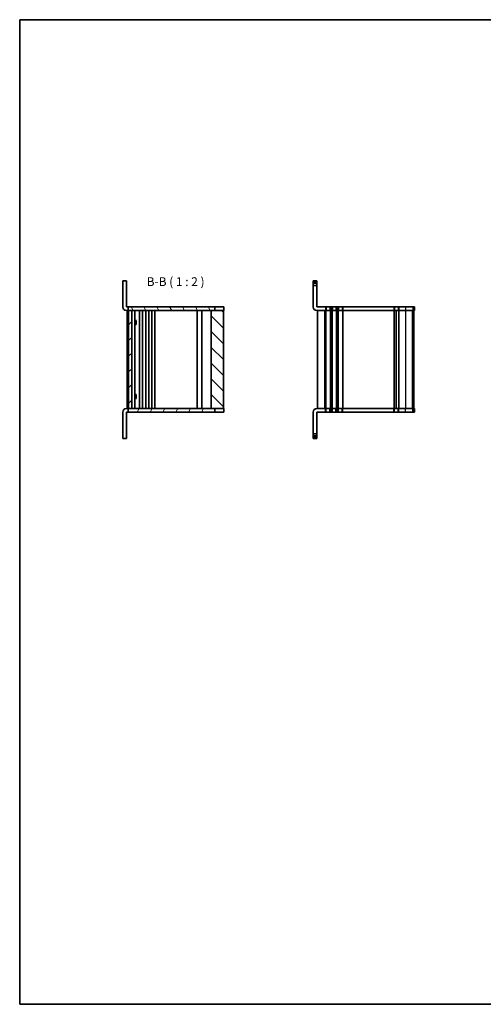
# Model space of a CAD drawing. Units: millimetres. Extents: x 14 to 2400, y 8 to 570.
# Drawn here: x 416 to 680, y 8 to 570 of the extents above; entities that cross this region are included whole.
import ezdxf

# ---------------------------------------------------------------- set-up
doc = ezdxf.new("R2010")
doc.units = ezdxf.units.MM
for name, color, linetype, lineweight in [('Border (ISO)', 7, 'Continuous', 35), ('Hatch (ISO)', 1, 'Continuous', 18), ('Symbol (ISO)', 7, 'Continuous', 18), ('Visible (ISO)', 7, 'Continuous', 35), ('Visible Narrow (ISO)', 7, 'Continuous', 25)]:
    doc.layers.add(name, color=color, linetype=linetype, lineweight=lineweight)
doc.styles.add('Note Text (TK)', font='MS PGothic.ttf')

# ---------------------------------------------------------------- blocks, each defined once
blk = doc.blocks.new('図面枠 tk図枠')
at = {"layer": 'Border (ISO)'}
for p, q in [((14.5, 289), (405.5, 289)), ((14.5, 289), (14.5, 8)), ((405.5, 289), (405.5, 8)), ((14.5, 8), (405.5, 8))]:
    blk.add_line(p, q, dxfattribs=at)

msp = doc.modelspace()

# ---------------------------------------------------------------- hatches: boundary and pattern name
at = {"layer": 'Hatch (ISO)'}
h = msp.add_hatch(dxfattribs=at)
h.set_pattern_fill('ANSI31', color=256, scale=50.8, angle=75.000175, style=0)
h.set_pattern_definition([(120.0002, (400.4974, -16.6447), (-5.49925, -3.17502), [])])
h.paths.add_polyline_path([(477.3897, 404.0108), (477.6897, 404.0108), (479.4897, 404.0108), (524.7897, 404.0108), (526.9397, 404.0108), (526.9397, 406.0108), (477.3897, 406.0108)])
h = msp.add_hatch(dxfattribs=at)
h.set_pattern_fill('ANSI31', color=256, scale=50.8, style=0)
h.set_pattern_definition([(45, (400.4974, 13.3553), (-4.49013, 4.49013), [])])
h.paths.add_polyline_path([(479.4897, 404.0108), (477.6897, 404.0108), (477.6897, 348.0108), (479.4897, 348.0108)])
h = msp.add_hatch(dxfattribs=at)
h.set_pattern_fill('ANSI31', color=256, scale=50.8, angle=90.00021, style=0)
h.set_pattern_definition([(135.0002, (400.4974, 13.3553), (-4.49011, -4.49014), [])])
h.paths.add_polyline_path([(531.7897, 404.0108), (526.9397, 404.0108), (524.7897, 404.0108), (524.7897, 348.0108), (526.9397, 348.0108), (531.7897, 348.0108)])
h = msp.add_hatch(dxfattribs=at)
h.set_pattern_fill('ANSI31', color=256, scale=50.8, angle=14.999978, style=0)
h.set_pattern_definition([(60, (400.4974, 13.3553), (-5.49926, 3.175), [])])
h.paths.add_polyline_path([(526.9397, 348.0108), (524.7897, 348.0108), (479.4897, 348.0108), (477.6897, 348.0108), (477.3897, 348.0108), (477.3897, 346.0108), (526.9397, 346.0108)])

# ---------------------------------------------------------------- linework, layer by layer
at = {"layer": 'Visible (ISO)'}
for p, q in [((474.3897, 406.0108), (474.3897, 421.0013)), ((476.3897, 421.0013), (474.3897, 421.0013)), ((476.3897, 406.0108), (476.3897, 421.0013)), ((583.0999, 406.0108), (583.0999, 421.0108)), ((583.0999, 421.0108), (585.0999, 421.0108)), ((585.0999, 420.115), (583.0999, 420.115)), ((585.0999, 406.0108), (585.0999, 421.0108)), ((476.3897, 406.0108), (477.3897, 406.0108)), ((526.9397, 406.0108), (477.3897, 406.0108)), ((477.3897, 406.0108), (477.3897, 404.0108)), ((526.9397, 404.0108), (526.9397, 406.0108)), ((526.9397, 406.0108), (527.3187, 406.0108)), ((527.3187, 406.0108), (531.4658, 406.0108)), ((532.0723, 406.0108), (531.4658, 406.0108)), ((532.0723, 406.0108), (532.0723, 404.0108)), ((585.0999, 406.0108), (589.9999, 406.0108)), ((590.4799, 406.0108), (589.9999, 406.0108)), ((590.4799, 406.0108), (592.5199, 406.0108)), ((592.9999, 406.0108), (592.5199, 406.0108)), ((592.9999, 406.0108), (593.4999, 406.0108)), ((593.9799, 406.0108), (593.4999, 406.0108)), ((593.9799, 406.0108), (596.0199, 406.0108)), ((596.4999, 406.0108), (596.0199, 406.0108)), ((596.4999, 406.0108), (596.9999, 406.0108)), ((597.4799, 406.0108), (596.9999, 406.0108)), ((597.4799, 406.0108), (599.5199, 406.0108)), ((599.9999, 406.0108), (599.5199, 406.0108)), ((599.9999, 406.0108), (628.9999, 406.0108)), ((629.4799, 406.0108), (628.9999, 406.0108)), ((629.4799, 406.0108), (631.5199, 406.0108)), ((631.9999, 406.0108), (631.5199, 406.0108)), ((631.9999, 406.0108), (635.6515, 406.0108)), ((639.8986, 406.0108), (635.6515, 406.0108)), ((639.8986, 406.0108), (640.7727, 406.0108)), ((640.7825, 406.0108), (640.7727, 406.0108)), ((640.7825, 406.0108), (640.7825, 404.0108)), ((477.3897, 404.0108), (476.3897, 404.0108)), ((476.7897, 404.0108), (476.7897, 348.0108)), ((477.3897, 404.0108), (526.9397, 404.0108)), ((479.4897, 404.0108), (477.6897, 404.0108)), ((477.6897, 404.0108), (477.6897, 348.0108)), ((479.4897, 348.0108), (479.4897, 404.0108)), ((481.2435, 404.0108), (481.2435, 348.0108)), ((483.9397, 404.0108), (483.9397, 348.0108)), ((485.6397, 404.0108), (485.6397, 348.0108)), ((487.4397, 404.0108), (487.4397, 348.0108)), ((489.1397, 404.0108), (489.1397, 348.0108)), ((490.9397, 404.0108), (490.9397, 348.0108)), ((492.6397, 404.0108), (492.6397, 348.0108)), ((516.7897, 404.0108), (516.7897, 348.0108)), ((519.4897, 404.0108), (519.4897, 348.0108)), ((531.7897, 404.0108), (524.7897, 404.0108)), ((524.7897, 404.0108), (524.7897, 348.0108)), ((531.7897, 348.0108), (531.7897, 404.0108)), ((531.7897, 404.0108), (532.0723, 404.0108)), ((589.9999, 404.0108), (585.0999, 404.0108)), ((585.4999, 404.0108), (585.4999, 348.0108)), ((589.9999, 404.0108), (590.4799, 404.0108)), ((592.5199, 404.0108), (590.4799, 404.0108)), ((592.5199, 404.0108), (592.9999, 404.0108)), ((593.4999, 404.0108), (592.9999, 404.0108)), ((593.4999, 404.0108), (593.9799, 404.0108)), ((596.0199, 404.0108), (593.9799, 404.0108)), ((596.0199, 404.0108), (596.4999, 404.0108)), ((596.9999, 404.0108), (596.4999, 404.0108)), ((596.9999, 404.0108), (597.4799, 404.0108)), ((599.5199, 404.0108), (597.4799, 404.0108)), ((599.5199, 404.0108), (599.9999, 404.0108)), ((628.9999, 404.0108), (599.9999, 404.0108)), ((628.9999, 404.0108), (629.4799, 404.0108)), ((631.5199, 404.0108), (629.4799, 404.0108)), ((630.4999, 404.0108), (630.4999, 348.0108)), ((630.4999, 404.0108), (630.4999, 348.0108)), ((631.5199, 404.0108), (631.9999, 404.0108)), ((635.6515, 404.0108), (631.9999, 404.0108)), ((635.6515, 404.0108), (639.8986, 404.0108)), ((640.7727, 404.0108), (639.8986, 404.0108)), ((640.4825, 404.0108), (640.4825, 348.0108)), ((640.4999, 404.0108), (640.4999, 348.0108)), ((640.7727, 404.0108), (640.7825, 404.0108)), ((481.2435, 398.3175), (482.2441, 398.3175)), ((481.983, 398.0108), (481.2435, 398.0108)), ((481.9228, 396.0108), (481.2435, 396.0108)), ((481.9228, 396.0108), (482.0114, 396.0108)), ((481.983, 398.0108), (482.0114, 398.0393)), ((482.0114, 398.047), (482.0114, 396.0108)), ((481.2435, 356.0108), (481.9228, 356.0108)), ((482.0114, 356.0108), (481.9228, 356.0108)), ((482.0114, 356.0108), (482.0114, 353.9746)), ((481.2435, 354.0108), (481.983, 354.0108)), ((482.2441, 353.7041), (481.2435, 353.7041)), ((481.983, 354.0108), (482.0114, 353.9824)), ((474.3897, 346.0108), (474.3897, 331.0204)), ((476.3897, 348.0108), (477.3897, 348.0108)), ((477.3897, 346.0108), (476.3897, 346.0108)), ((476.3897, 346.0108), (476.3897, 331.0204)), ((526.9397, 348.0108), (477.3897, 348.0108)), ((477.3897, 348.0108), (477.3897, 346.0108)), ((477.3897, 346.0108), (526.9397, 346.0108)), ((477.6897, 348.0108), (479.4897, 348.0108)), ((524.7897, 348.0108), (531.7897, 348.0108)), ((526.9397, 346.0108), (526.9397, 348.0108)), ((527.3187, 346.0108), (526.9397, 346.0108)), ((531.4658, 346.0108), (527.3187, 346.0108)), ((531.4658, 346.0108), (532.0723, 346.0108)), ((532.0723, 348.0108), (531.7897, 348.0108)), ((532.0723, 346.0108), (532.0723, 348.0108)), ((583.0999, 346.0108), (583.0999, 331.0108)), ((585.0999, 348.0108), (589.9999, 348.0108)), ((589.9999, 346.0108), (585.0999, 346.0108)), ((585.0999, 346.0108), (585.0999, 331.0108)), ((590.4799, 348.0108), (589.9999, 348.0108)), ((589.9999, 346.0108), (590.4799, 346.0108)), ((590.4799, 348.0108), (592.5199, 348.0108)), ((592.5199, 346.0108), (590.4799, 346.0108)), ((592.9999, 348.0108), (592.5199, 348.0108)), ((592.5199, 346.0108), (592.9999, 346.0108)), ((592.9999, 348.0108), (593.4999, 348.0108)), ((593.4999, 346.0108), (592.9999, 346.0108)), ((593.9799, 348.0108), (593.4999, 348.0108)), ((593.4999, 346.0108), (593.9799, 346.0108)), ((593.9799, 348.0108), (596.0199, 348.0108)), ((596.0199, 346.0108), (593.9799, 346.0108)), ((596.4999, 348.0108), (596.0199, 348.0108)), ((596.0199, 346.0108), (596.4999, 346.0108)), ((596.4999, 348.0108), (596.9999, 348.0108)), ((596.9999, 346.0108), (596.4999, 346.0108)), ((597.4799, 348.0108), (596.9999, 348.0108)), ((596.9999, 346.0108), (597.4799, 346.0108)), ((597.4799, 348.0108), (599.5199, 348.0108)), ((599.5199, 346.0108), (597.4799, 346.0108)), ((599.9999, 348.0108), (599.5199, 348.0108)), ((599.5199, 346.0108), (599.9999, 346.0108)), ((599.9999, 348.0108), (628.9999, 348.0108)), ((628.9999, 346.0108), (599.9999, 346.0108)), ((629.4799, 348.0108), (628.9999, 348.0108)), ((628.9999, 346.0108), (629.4799, 346.0108)), ((629.4799, 348.0108), (631.5199, 348.0108)), ((631.5199, 346.0108), (629.4799, 346.0108)), ((631.9999, 348.0108), (631.5199, 348.0108)), ((631.5199, 346.0108), (631.9999, 346.0108)), ((631.9999, 348.0108), (635.6515, 348.0108)), ((635.6515, 346.0108), (631.9999, 346.0108)), ((639.8986, 348.0108), (635.6515, 348.0108)), ((635.6515, 346.0108), (639.8986, 346.0108)), ((639.8986, 348.0108), (640.7727, 348.0108)), ((640.7727, 346.0108), (639.8986, 346.0108)), ((640.7825, 348.0108), (640.7727, 348.0108)), ((640.7727, 346.0108), (640.7825, 346.0108)), ((640.7825, 346.0108), (640.7825, 348.0108)), ((585.0999, 331.9067), (583.0999, 331.9067)), ((476.3897, 331.0204), (474.3897, 331.0204)), ((583.0999, 331.0108), (585.0999, 331.0108))]:
    msp.add_line(p, q, dxfattribs=at)
for centre, start, end in [((476.3897, 406.0108), 180, 270), ((585.0999, 406.0108), 180, 270), ((476.3897, 346.0108), 90, 180), ((585.0999, 346.0108), 90, 180)]:
    msp.add_arc(centre, 2, start, end, dxfattribs=at)
at = {"layer": 'Visible Narrow (ISO)'}
for p, q in [((583.0999, 421.0011), (585.0999, 421.0011)), ((585.0999, 420.7998), (583.0999, 420.7998)), ((585.0999, 420.1049), (583.0999, 420.1049)), ((583.0999, 418.3038), (585.0999, 418.3038)), ((589.9999, 406.0108), (589.9999, 404.0108)), ((590.4799, 406.0108), (590.4799, 404.0108)), ((592.5199, 406.0108), (592.5199, 404.0108)), ((592.9999, 406.0108), (592.9999, 404.0108)), ((593.4999, 406.0108), (593.4999, 404.0108)), ((593.9799, 406.0108), (593.9799, 404.0108)), ((596.0199, 406.0108), (596.0199, 404.0108)), ((596.4999, 406.0108), (596.4999, 404.0108)), ((596.9999, 406.0108), (596.9999, 404.0108)), ((597.4799, 406.0108), (597.4799, 404.0108)), ((599.5199, 406.0108), (599.5199, 404.0108)), ((599.9999, 406.0108), (599.9999, 404.0108)), ((628.9999, 406.0108), (628.9999, 404.0108)), ((629.4799, 406.0108), (629.4799, 404.0108)), ((631.5199, 406.0108), (631.5199, 404.0108)), ((631.9999, 406.0108), (631.9999, 404.0108)), ((635.6515, 406.0108), (635.6515, 404.0108)), ((639.8986, 406.0108), (639.8986, 404.0108)), ((640.7727, 406.0108), (640.7727, 404.0108)), ((589.4999, 404.0108), (589.4999, 348.0108)), ((589.9999, 404.0108), (589.9999, 348.0108)), ((590.2999, 404.0108), (590.2999, 348.0108)), ((592.6999, 404.0108), (592.6999, 348.0108)), ((592.9999, 404.0108), (592.9999, 348.0108)), ((593.4999, 404.0108), (593.4999, 348.0108)), ((593.7999, 404.0108), (593.7999, 348.0108)), ((596.1999, 404.0108), (596.1999, 348.0108)), ((596.4999, 404.0108), (596.4999, 348.0108)), ((596.9999, 404.0108), (596.9999, 348.0108)), ((597.2999, 404.0108), (597.2999, 348.0108)), ((599.6999, 404.0108), (599.6999, 348.0108)), ((599.9999, 404.0108), (599.9999, 348.0108)), ((628.9999, 404.0108), (628.9999, 348.0108)), ((629.2999, 404.0108), (629.2999, 348.0108)), ((631.6999, 404.0108), (631.6999, 348.0108)), ((631.9999, 404.0108), (631.9999, 348.0108)), ((635.6515, 404.0108), (635.6515, 348.0108)), ((639.6022, 404.0108), (639.6022, 348.0108)), ((640.4764, 404.0108), (640.4764, 348.0108)), ((589.9999, 346.0108), (589.9999, 348.0108)), ((590.4799, 346.0108), (590.4799, 348.0108)), ((592.5199, 346.0108), (592.5199, 348.0108)), ((592.9999, 346.0108), (592.9999, 348.0108)), ((593.4999, 346.0108), (593.4999, 348.0108)), ((593.9799, 346.0108), (593.9799, 348.0108)), ((596.0199, 346.0108), (596.0199, 348.0108)), ((596.4999, 346.0108), (596.4999, 348.0108)), ((596.9999, 346.0108), (596.9999, 348.0108)), ((597.4799, 346.0108), (597.4799, 348.0108)), ((599.5199, 346.0108), (599.5199, 348.0108)), ((599.9999, 346.0108), (599.9999, 348.0108)), ((628.9999, 346.0108), (628.9999, 348.0108)), ((629.4799, 346.0108), (629.4799, 348.0108)), ((631.5199, 346.0108), (631.5199, 348.0108)), ((631.9999, 346.0108), (631.9999, 348.0108)), ((635.6515, 346.0108), (635.6515, 348.0108)), ((639.8986, 346.0108), (639.8986, 348.0108)), ((640.7727, 346.0108), (640.7727, 348.0108)), ((583.0999, 333.7178), (585.0999, 333.7178)), ((585.0999, 331.9167), (583.0999, 331.9167)), ((585.0999, 331.2218), (583.0999, 331.2218)), ((583.0999, 331.0205), (585.0999, 331.0205))]:
    msp.add_line(p, q, dxfattribs=at)
for points in [[(585.0999, 419.2847), (584.7666, 419.2847), (584.4333, 419.2847), (584.0999, 419.2847), (583.7666, 419.2847), (583.4333, 419.2847), (583.0999, 419.2847)], [(585.0999, 332.737), (584.7666, 332.737), (584.4333, 332.737), (584.0999, 332.737), (583.7666, 332.737), (583.4333, 332.737), (583.0999, 332.737)]]:
    msp.add_open_spline(points, degree=3, knots=[0.044999968, 0.044999968, 0.044999968, 0.044999968, 0.144999969, 0.144999969, 0.144999969, 0.244999968, 0.244999968, 0.244999968, 0.244999968], dxfattribs=at)

# ---------------------------------------------------------------- block references
at = {"xscale": 2, "yscale": 2, "zscale": 2}
msp.add_blockref('図面枠 tk図枠', (386.5, -8), dxfattribs=at)

# ---------------------------------------------------------------- texts
at = {"layer": 'Symbol (ISO)', "color": 7, "insert": (487.9801, 416.4106), "char_height": 5, "attachment_point": 7, "line_spacing_factor": 0.25, "style": 'Note Text (TK)'}
msp.add_mtext('B-B ( 1 : 2 )', dxfattribs=at)

doc.saveas('drawing.dxf')
